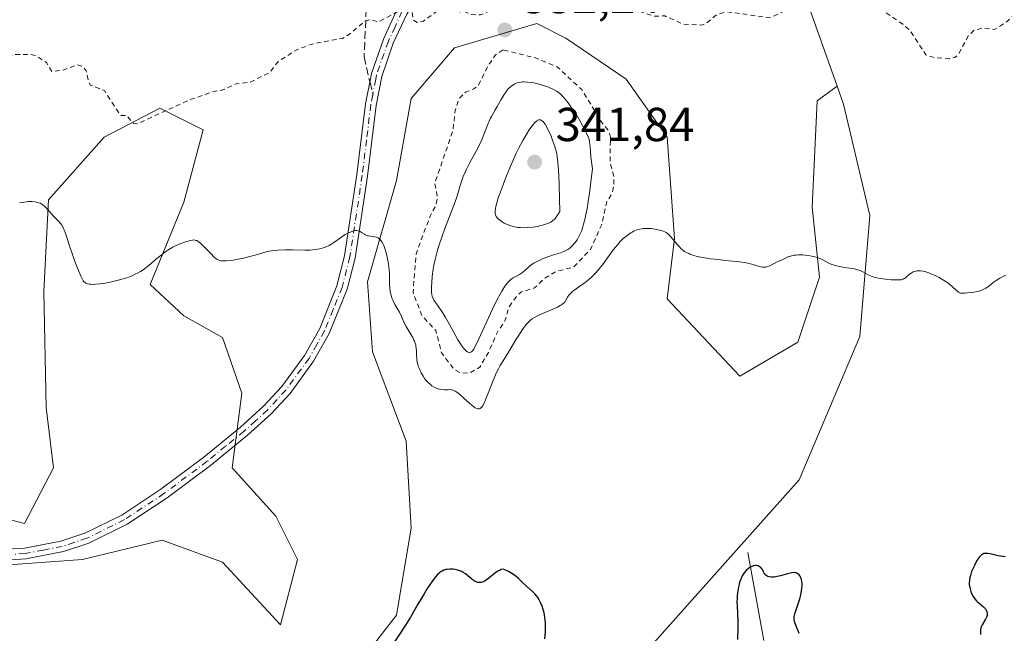
# Model space of a CAD drawing. Units: metres. Extents: x 625458 to 628966, y 4676335 to 4678724.
# Drawn here: x 625823 to 626030, y 4676436 to 4676565 of the extents above; entities that cross this region are included whole.
import ezdxf

# ---------------------------------------------------------------- set-up
doc = ezdxf.new("R2010")
doc.units = ezdxf.units.M
doc.header["$MEASUREMENT"] = 0
for name, pattern in [('DGN Style 2', [1.648017, 0.98881, -0.659207]), ('DGN Style 3', [2.307223, 1.648017, -0.659207]), ('DGN Style 4', [2.638475, 1.318413, -0.659207, 0.001648, -0.659207])]:
    doc.linetypes.add(name, pattern=pattern)
for name, color, linetype, lineweight in [('Camino Cxs', 7, 'Continuous', 0), ('Camino eje', 30, 'DGN Style 4', 13), ('Corriente natural lineal', 142, 'Continuous', 13), ('Curva de nivel auxiliar', 30, 'DGN Style 2', 0), ('Curva de nivel maestra', 30, 'Continuous', 30), ('Curva de nivel normal', 30, 'Continuous', 0), ('Matorral CxS', 135, 'Continuous', 0), ('Pastizal CxS', 92, 'Continuous', 0), ('Punto de cota en terreno', 7, 'Continuous', 0), ('Rótulo de punto de cota en terreno', 7, 'Continuous', 0), ('Senda', 7, 'DGN Style 3', 0), ('Senda no paivmentada conexión', 7, 'DGN Style 3', 0)]:
    doc.layers.add(name, color=color, linetype=linetype, lineweight=lineweight)
doc.styles.add('Style-Arial', font='txt')

# ---------------------------------------------------------------- blocks, each defined once
blk = doc.blocks.new('*U9')
at = {"layer": 'Matorral CxS', "color": 135, "linetype": 'Continuous', "lineweight": 0}
for points in [[(625808.3983, 4676463.0137, 325.469), (625824.1249, 4676458.9553, 326.9173), (625830.2129, 4676470.6235, 326.9077), (625828.6909, 4676483.3063, 327.0616), (625828.1839, 4676507.6571, 327.9338), (625829.1989, 4676526.9351, 330.7366), (625840.8671, 4676540.1249, 332.2367), (625852.5353, 4676546.2125, 332.8253), (625861.6669, 4676541.6467, 332.2157), (625857.6081, 4676526.4277, 331.2989), (625850.5061, 4676509.1789, 330.2142), (625857.6079, 4676502.5839, 329.3105), (625865.7249, 4676498.0179, 329.3478), (625869.7831, 4676486.3499, 328.7498), (625867.7539, 4676470.6231, 328.0276), (625876.8851, 4676460.4769, 327.7646), (625881.4513, 4676451.3451, 327.3414), (625877.8997, 4676437.6479, 326.545), (625865.7243, 4676450.8383, 327.0391), (625853.0415, 4676455.4039, 327.36), (625836.3003, 4676451.3455, 327.2702), (625814.9929, 4676449.8237, 326.921)], [(625890.0749, 4676423.9505, 325.7891), (625902.2507, 4676439.6771, 326.4155), (625905.2947, 4676457.9401, 327.4353), (625904.2801, 4676476.2033, 328.2569), (625897.1781, 4676494.9739, 329.0851), (625896.1637, 4676509.6857, 329.7133), (625902.2517, 4676530.9929, 330.7755), (625905.2957, 4676548.2415, 331.6724), (625914.4275, 4676558.8949, 332.3337), (625931.6761, 4676563.9679, 332.3626), (625937.7637, 4676560.9241, 332.2136), (625950.4465, 4676552.2999, 331.7701), (625959.0705, 4676540.1241, 331.1523), (625960.5923, 4676518.8171, 330.1275), (625959.0701, 4676506.1343, 329.6355), (625974.2897, 4676489.9003, 329.0333), (625986.4649, 4676497.0025, 329.4024), (625991.0309, 4676510.6999, 329.9917), (625989.5091, 4676525.4117, 330.6932), (625990.5241, 4676547.7335, 331.5638), (625994.7149, 4676550.8465, 331.6254), (625996.0569, 4676547.0609, 331.4526), (626001.5815, 4676523.6625, 330.4597), (625999.5263, 4676498.2155, 329.5533), (625986.7649, 4676468.1189, 328.0201), (625955.6805, 4676433.2309, 326.5391)]]:
    blk.add_polyline3d(points, dxfattribs=at)
blk = doc.blocks.new('5PATER')
at = {"layer": 'Punto de cota en terreno', "linetype": 'Continuous', "lineweight": 0}
h = blk.add_hatch(color=51, dxfattribs=at)
edge = h.paths.add_edge_path()
edge.add_ellipse((0, 0), major_axis=(-0.11, -0.111), ratio=0.999422, start_angle=0, end_angle=360)

msp = doc.modelspace()

# ---------------------------------------------------------------- linework, layer by layer
at = {"layer": 'Camino Cxs', "color": 7, "linetype": 'Continuous', "lineweight": 0}
for points in [[(625947.8701, 4676609.9701, 334.3694), (625942.4101, 4676604.1001, 334.2402), (625914.9201, 4676580.4601, 333.3551), (625910.4901, 4676575.3901, 333.108), (625907.8501, 4676571.7701, 332.8814), (625904.3901, 4676565.9801, 332.6015), (625901.5701, 4676559.8301, 332.2385), (625899.1401, 4676552.8901, 331.856), (625897.9601, 4676546.7801, 331.5056), (625896.1601, 4676531.9401, 330.7064), (625893.5501, 4676514.7101, 329.8714), (625891.8801, 4676508.2001, 329.5985), (625888.1301, 4676498.8901, 329.1838), (625884.8201, 4676493.0101, 328.9659), (625879.8801, 4676486.2701, 328.6666), (625875.9201, 4676481.9601, 328.4668), (625870.9601, 4676477.4701, 328.276), (625863.1801, 4676471.1201, 327.9896), (625854.0701, 4676464.3001, 327.6885), (625845.6701, 4676458.7601, 327.4785), (625837.6801, 4676454.8001, 327.3604), (625832.3601, 4676453.0301, 327.2524), (625824.4101, 4676451.5101, 327.1583), (625819.1301, 4676451.1901, 327.0798)], [(625819.1101, 4676453.4401, 327.0409), (625824.1301, 4676453.7401, 327.1432), (625831.7901, 4676455.2101, 327.3364), (625836.8201, 4676456.8901, 327.4556), (625844.5501, 4676460.7201, 327.5848), (625852.7701, 4676466.1401, 327.7755), (625861.7901, 4676472.8901, 328.0639), (625869.4901, 4676479.1801, 328.356), (625874.3401, 4676483.5601, 328.5433), (625878.1401, 4676487.7001, 328.7294), (625882.9301, 4676494.2301, 329.0253), (625886.1101, 4676499.9001, 329.2527), (625889.7201, 4676508.8501, 329.6902), (625891.3401, 4676515.1601, 329.9217), (625893.9301, 4676532.2501, 330.7428), (625895.7301, 4676547.1301, 331.5633), (625896.6201, 4676551.7001, 331.8055), (625896.9601, 4676553.4801, 331.9022), (625899.4801, 4676560.6701, 332.3183), (625902.3901, 4676567.0301, 332.6802), (625905.9801, 4676573.0101, 333.0059), (625908.2501, 4676576.1301, 333.1582)], [(625819.1101, 4676453.4401, 327.0409), (625824.1301, 4676453.7401, 327.1432), (625831.7901, 4676455.2101, 327.3364), (625836.8201, 4676456.8901, 327.4556), (625844.5501, 4676460.7201, 327.5848), (625852.7701, 4676466.1401, 327.7755), (625861.7901, 4676472.8901, 328.0639), (625869.4901, 4676479.1801, 328.356), (625874.3401, 4676483.5601, 328.5433), (625878.1401, 4676487.7001, 328.7294), (625882.9301, 4676494.2301, 329.0253), (625886.1101, 4676499.9001, 329.2527), (625889.7201, 4676508.8501, 329.6902), (625891.3401, 4676515.1601, 329.9217), (625893.9301, 4676532.2501, 330.7428), (625895.7301, 4676547.1301, 331.5633), (625896.6201, 4676551.7001, 331.8055), (625896.9601, 4676553.4801, 331.9022), (625899.4801, 4676560.6701, 332.3183), (625902.3901, 4676567.0301, 332.6802)], [(625904.3901, 4676565.9801, 332.6015), (625901.5701, 4676559.8301, 332.2385), (625899.1401, 4676552.8901, 331.856), (625897.9601, 4676546.7801, 331.5056), (625896.1601, 4676531.9401, 330.7064), (625893.5501, 4676514.7101, 329.8714), (625891.8801, 4676508.2001, 329.5985), (625888.1301, 4676498.8901, 329.1838), (625884.8201, 4676493.0101, 328.9659), (625879.8801, 4676486.2701, 328.6666), (625875.9201, 4676481.9601, 328.4668), (625870.9601, 4676477.4701, 328.276), (625863.1801, 4676471.1201, 327.9896), (625854.0701, 4676464.3001, 327.6885), (625845.6701, 4676458.7601, 327.4785), (625837.6801, 4676454.8001, 327.3604), (625832.3601, 4676453.0301, 327.2524), (625824.4101, 4676451.5101, 327.1583), (625819.1301, 4676451.1901, 327.0798)]]:
    msp.add_polyline3d(points, dxfattribs=at)
at = {"layer": 'Camino eje', "color": 30, "linetype": 'DGN Style 4', "lineweight": 13}
for points in [[(625909.3523, 4676575.7357, 333.1282), (625908.0501, 4676573.9501, 333.0177), (625906.9151, 4676572.3901, 332.9264), (625905.1851, 4676569.4951, 332.8088), (625903.3901, 4676566.5051, 332.6377), (625901.9351, 4676563.3251, 332.4374), (625900.5251, 4676560.2501, 332.2773), (625898.0501, 4676553.1851, 331.867), (625897.8801, 4676552.2951, 331.8118), (625897.2389, 4676548.9773, 331.6303)], [(625897.2389, 4676548.9773, 331.6303), (625896.8451, 4676546.9551, 331.5241), (625895.9451, 4676539.5151, 331.1033), (625895.0451, 4676532.0951, 330.7243), (625892.4451, 4676514.9351, 329.8788), (625890.8001, 4676508.5251, 329.6441), (625888.9251, 4676503.8701, 329.4374), (625887.1201, 4676499.3951, 329.2063), (625885.5301, 4676496.5601, 329.1067), (625883.8751, 4676493.6201, 328.9923), (625879.0101, 4676486.9851, 328.6929), (625875.1301, 4676482.7601, 328.4975), (625872.6501, 4676480.5151, 328.4136), (625870.2251, 4676478.3251, 328.3148), (625866.3351, 4676475.1501, 328.1768), (625862.4851, 4676472.0051, 328.0133), (625853.4201, 4676465.2201, 327.7284), (625845.1101, 4676459.7401, 327.5288), (625837.2501, 4676455.8451, 327.4089), (625834.5901, 4676454.9601, 327.3507), (625832.0751, 4676454.1201, 327.296), (625828.1001, 4676453.3601, 327.2306), (625824.2701, 4676452.6251, 327.1514), (625821.6301, 4676452.4651, 327.108)]]:
    msp.add_polyline3d(points, dxfattribs=at)
at = {"layer": 'Corriente natural lineal', "color": 142, "linetype": 'Continuous', "lineweight": 13}
msp.add_polyline3d([(625975.9901, 4676452.8701, 326.7319), (625979.3501, 4676434.3701, 324.0952)], dxfattribs=at)
at = {"layer": 'Curva de nivel auxiliar', "color": 30, "linetype": 'DGN Style 2', "lineweight": 0, "elevation": 332.5, "flags": 128}
for points in [[(625712.45, 4676600.4501), (625713.15, 4676599.5301), (625715.42, 4676598.4301), (625716.79, 4676596.7601), (625718.77, 4676595.7701), (625721.03, 4676593.0301), (625722.23, 4676588.1201), (625724.17, 4676585.1001), (625726.1, 4676580.0401), (625728.44, 4676576.8001), (625731.17, 4676574.1101), (625732.45, 4676571.8101), (625735.19, 4676568.1101), (625737.95, 4676562.4901), (625740.54, 4676560.5301), (625741.2, 4676560.3301), (625746.59, 4676560.3701), (625748.47, 4676561.1501), (625751.43, 4676561.5901), (625755.52, 4676560.4501), (625758.51, 4676561.2501), (625760.49, 4676562.2701), (625763.01, 4676563.0101), (625764.42, 4676562.4501), (625765.46, 4676562.5001), (625767.49, 4676563.4801), (625771.5, 4676564.0501), (625777.23, 4676563.5101), (625779.01, 4676561.5001), (625780.46, 4676561.0101), (625781.49, 4676558.5001), (625782, 4676558.0601), (625785.46, 4676557.4801), (625787.36, 4676556.6301), (625791.56, 4676556.2201), (625795.6, 4676559.3501), (625798.86, 4676558.8101), (625800.58, 4676556.6301), (625800.43, 4676554.4301), (625802.29, 4676552.3001), (625804.62, 4676550.4001), (625808.04, 4676550.1101), (625811.39, 4676550.5401), (625812.38, 4676551.0701), (625817.1, 4676556.1501), (625820.47, 4676556.7901), (625821.75, 4676557.5101), (625825.48, 4676557.4901), (625826.56, 4676557.2601), (625828.79, 4676555.7701), (625829.86, 4676553.9201), (625832.08, 4676554.1601), (625835.22, 4676555.3401), (625836.46, 4676554.9401), (625837.11, 4676554.0701), (625837.6, 4676551.7101), (625838.02, 4676551.0501), (625840.9, 4676549.8901), (625844.06, 4676545.0401), (625844.41, 4676544.6901), (625845.66, 4676544.6401), (625846.99, 4676543.0601), (625847.92, 4676542.9301), (625858.42, 4676547.8101), (625863.47, 4676549.5801), (625866.07, 4676550.1301), (625868.58, 4676551.2901), (625871.44, 4676551.6401), (625875.65, 4676553.7301), (625877.45, 4676556.1001), (625881.47, 4676558.5601), (625884.85, 4676559.7701), (625890.88, 4676560.8601), (625892.56, 4676561.8801), (625895.71, 4676564.5801), (625896.91, 4676564.8101), (625898.49, 4676564.3501), (625904.47, 4676567.5301), (625905.46, 4676566.9201), (625905.71, 4676564.8001), (625906.59, 4676564.2201), (625907.89, 4676564.5101), (625910.69, 4676566.5601), (625911.96, 4676566.9401), (625913.99, 4676566.9101), (625915.36, 4676566.4201), (625916.49, 4676566.4901), (625917.87, 4676565.8901), (625919.85, 4676565.7901), (625921.19, 4676566.3901), (625923.52, 4676568.6201), (625925.46, 4676569.5201), (625927.54, 4676568.1501), (625928.47, 4676567.8801), (625932.39, 4676569.6101), (625938.77, 4676569.6501), (625941.48, 4676570.0101), (625948.52, 4676568.1601), (625956.32, 4676565.5401), (625958.6, 4676565.5901), (625962.45, 4676563.8601), (625966.36, 4676563.6601), (625967.4, 4676564.1401), (625969.5, 4676565.8601), (625971.48, 4676566.4901), (625980.58, 4676565.2001), (625983.48, 4676566.4901), (625983.39, 4676569.5401), (625983.76, 4676570.5101), (625985.96, 4676573.4701), (625987.6, 4676574.4201), (625988.5, 4676574.5101), (625990.25, 4676573.2301), (625991.11, 4676570.5401), (625992.48, 4676568.4901), (625993.54, 4676567.9801), (625994.44, 4676568.2001), (625994.83, 4676569.9101), (625994.02, 4676573.5401), (625994.11, 4676574.5301), (625997.46, 4676576.9801), (625998.51, 4676577.0901), (625999.57, 4676576.4001), (626001.71, 4676576.7201), (626002.47, 4676575.4801), (626004.46, 4676574.7701), (626006.38, 4676575.7201), (626007.18, 4676575.5101), (626007.19, 4676574.5801), (626006.52, 4676574.0801), (626004.52, 4676573.7801), (626002.42, 4676571.4901), (626002.13, 4676570.0801), (626002.47, 4676567.9401), (626008.46, 4676563.9101), (626010.07, 4676562.5101), (626013.36, 4676557.3901), (626015.42, 4676556.7901), (626018.34, 4676556.6001), (626019.45, 4676556.8501), (626020.11, 4676557.4001), (626022.35, 4676561.4801), (626023.49, 4676562.6101), (626025.48, 4676563.0701), (626027.78, 4676562.7101), (626030.47, 4676564.4201), (626032.5, 4676566.5701), (626033.45, 4676567.0601), (626035.51, 4676567.1001), (626039.32, 4676565.3901), (626039.97, 4676565.5201), (626041.21, 4676566.3701), (626043.43, 4676568.7201), (626045.92, 4676568.9001), (626047.27, 4676569.3901), (626050.24, 4676571.3301), (626052.45, 4676572.3701), (626053.47, 4676573.5801), (626055.48, 4676573.9201), (626056.42, 4676574.5601), (626064.45, 4676572.8901), (626069.58, 4676573.5601), (626071.64, 4676572.6101), (626073.25, 4676571.3301), (626077.6, 4676570.3801), (626082.07, 4676567.4901), (626083.6, 4676567.1901), (626088.92, 4676567.8801), (626093.98, 4676567.0101), (626098.25, 4676568.4201), (626098.92, 4676569.3901), (626098.77, 4676572.4001), (626099.89, 4676575.5001), (626100.48, 4676576.5301), (626102.88, 4676577.5201), (626102.78, 4676578.8501), (626102.21, 4676579.3301), (626101.43, 4676579.4401), (626100.32, 4676580.3401), (626099.98, 4676581.0201), (626099.91, 4676581.5201), (626101.24, 4676582.4201), (626105.01, 4676583.0101), (626107.61, 4676582.3301), (626109.03, 4676582.4801), (626111.44, 4676583.5601), (626113.43, 4676583.7901), (626116.08, 4676585.4501), (626121.57, 4676587.2601), (626125.11, 4676587.4601), (626128.5, 4676588.8601), (626130.77, 4676590.5501), (626132.42, 4676590.9301), (626133.19, 4676590.1201), (626134.09, 4676587.5201), (626135.09, 4676586.0701), (626135.41, 4676584.3901), (626136.44, 4676584.1501), (626137.32, 4676586.4901), (626138.49, 4676587.4901), (626138.73, 4676588.3501), (626137.89, 4676590.9701), (626136.62, 4676592.6901), (626136.35, 4676593.5201), (626139.41, 4676597.1501), (626140.84, 4676597.7701), (626142.37, 4676597.6901), (626144.64, 4676596.6701), (626145.47, 4676594.4801), (626145.98, 4676594.0901), (626146.53, 4676594.0401), (626147.7, 4676594.5801), (626149.62, 4676597.4901), (626150.12, 4676599.5001), (626152.1, 4676602.0801), (626153.13, 4676605.1001), (626153.24, 4676606.5701), (626154.66, 4676609.4101), (626154.97, 4676612.5001), (626155.93, 4676615.4501), (626154.54, 4676620.5501), (626153.44, 4676621.4701), (626152.77, 4676621.6401), (626150.48, 4676621.5301), (626146.4, 4676617.3001), (626144.01, 4676616.0501), (626140.41, 4676615.8001), (626139.2, 4676616.2501), (626138.42, 4676616.9201), (626136.9, 4676616.9601), (626136.44, 4676617.4301), (626136.64, 4676618.7501), (626137.53, 4676620.7201), (626140.42, 4676622.2901), (626142.49, 4676624.1501), (626143.81, 4676624.5901), (626144.65, 4676625.4201), (626142.46, 4676626.0101), (626139.39, 4676625.4001), (626137.5, 4676627.0701), (626137.18, 4676628.5501), (626139.38, 4676632.2501), (626140.75, 4676633.5001), (626141.97, 4676635.4901), (626145.47, 4676637.1401), (626146.43, 4676638.0601), (626148.09, 4676641.5101), (626148.26, 4676643.6201), (626148.95, 4676645.9901), (626148.39, 4676646.6901), (626145.24, 4676647.5401), (626143.83, 4676648.8901), (626143.28, 4676651.1601), (626141.4, 4676654.3201), (626141.92, 4676659.5701), (626141.06, 4676663.0401), (626140.11, 4676664.5301), (626138.77, 4676665.8101), (626137.51, 4676668.0601), (626133.47, 4676670.4801), (626130.79, 4676675.8101), (626129.64, 4676676.6201), (626128.04, 4676677.0901), (626124.65, 4676677.4201), (626122.16, 4676677.2601), (626120.36, 4676678.6001), (626118.37, 4676679.3901), (626117.74, 4676680.4101), (626117.36, 4676682.2901), (626116.8, 4676683.4301), (626115.42, 4676684.8601), (626114.49, 4676685.1001), (626111.77, 4676684.6601), (626109.45, 4676684.9801), (626107.36, 4676684.6901), (626105.96, 4676684.9701), (626105.4, 4676685.3901), (626104.41, 4676688.4101), (626102.59, 4676690.3401), (626098.14, 4676691.2501), (626093.63, 4676690.3301), (626090.65, 4676691.5701), (626081.56, 4676692.2001), (626078.49, 4676692.0401), (626074.54, 4676691.1001), (626073.44, 4676691.4501), (626071.64, 4676693.6501), (626069.93, 4676694.8701), (626066.16, 4676696.3001), (626064.92, 4676695.9201), (626060.59, 4676691.6901), (626058.94, 4676690.9201), (626058.11, 4676691.1701), (626055.82, 4676692.7501), (626054.52, 4676693.1001), (626051.44, 4676692.5101), (626043.87, 4676691.8201), (626036.38, 4676694.8201), (626035.48, 4676694.6401), (626033.52, 4676693.4301), (626029.39, 4676692.8001)], [(625924.64, 4676558.4401), (625923.03, 4676557.3801), (625921.45, 4676555.1001), (625919.43, 4676551.0301), (625918.48, 4676550.2401), (625916.74, 4676549.5601), (625915.4, 4676548.2501), (625914.56, 4676545.7201), (625914.08, 4676541.5201), (625911, 4676532.4901), (625910.26, 4676530.6301), (625910.83, 4676527.4101), (625910.51, 4676525.7901), (625909.29, 4676523.5201), (625906.33, 4676515.5601), (625905.72, 4676507.4001), (625907.58, 4676502.6101), (625910.49, 4676499.5001), (625911.7, 4676494.7701), (625914.31, 4676491.3301), (625915.69, 4676490.6101), (625917.48, 4676490.4901), (625919.7, 4676491.7501), (625921.52, 4676494.8501), (625923.42, 4676499.1601), (625924.99, 4676501.4901), (625925.89, 4676504.4801), (625927.59, 4676506.8601), (625928.47, 4676507.5901), (625931.18, 4676508.4301), (625933.22, 4676510.3501), (625935.45, 4676511.7701), (625939.48, 4676512.8601), (625942.97, 4676516.5301), (625945.26, 4676521.5901), (625946.38, 4676526.5101), (625947.59, 4676528.4901), (625947.86, 4676529.9201), (625947.84, 4676531.9101), (625947.12, 4676534.5501), (625947.13, 4676540.0901), (625946.81, 4676541.4301), (625945.28, 4676543.2701), (625941.13, 4676550.1101), (625935.94, 4676554.9001), (625931.4, 4676556.7701), (625924.64, 4676558.4401)]]:
    msp.add_lwpolyline(points, dxfattribs=at)
at = {"layer": 'Curva de nivel maestra', "color": 30, "linetype": 'Continuous', "lineweight": 30, "elevation": 325, "flags": 128}
for points in [[(626030.03, 4676451.9401), (626028.56, 4676452.1301), (626027.96, 4676452.2501), (626026.85, 4676452.5401), (626026.36, 4676452.6301), (626026.13, 4676452.6601), (626025.75, 4676452.6401), (626025.57, 4676452.6101), (626025.3, 4676452.5101), (626025.05, 4676452.3501), (626024.92, 4676452.2401), (626024.67, 4676451.9901), (626024.54, 4676451.8301), (626024.34, 4676451.5601), (626024.14, 4676451.2401), (626023.73, 4676450.4901), (626023.55, 4676450.1301), (626023.21, 4676449.3801), (626022.98, 4676448.8201), (626022.71, 4676448.0201), (626022.62, 4676447.6701), (626022.5, 4676447.0301), (626022.47, 4676446.4701), (626022.48, 4676446.1401), (626022.57, 4676445.5201), (626022.72, 4676444.9201), (626022.81, 4676444.6401), (626022.98, 4676444.2201), (626023.28, 4676443.6301), (626023.65, 4676443.1001), (626023.94, 4676442.7701), (626024.13, 4676442.5601), (626024.55, 4676442.1801), (626025.5, 4676441.4101), (626025.77, 4676441.1401), (626025.88, 4676441.0001), (626026.05, 4676440.7301), (626026.12, 4676440.5901), (626026.2, 4676440.3601), (626026.25, 4676440.0001), (626026.22, 4676439.6201), (626026.17, 4676439.4201), (626026.1, 4676439.2201), (626025.9, 4676438.8101), (626025.18, 4676437.6401), (626024.96, 4676437.2101), (626024.89, 4676437.0101), (626024.83, 4676436.6801), (626024.81, 4676436.5101), (626024.82, 4676436.1101), (626024.86, 4676435.6301)], [(625933.36, 4676434.6801), (625933.51, 4676436.1801), (625933.54, 4676436.8901), (625933.54, 4676437.5601), (625933.52, 4676437.9801), (625933.46, 4676438.7701), (625933.41, 4676439.1401), (625933.29, 4676439.8301), (625933.14, 4676440.4601), (625933.03, 4676440.8501), (625932.79, 4676441.5601), (625932.55, 4676442.1801), (625932.42, 4676442.4701), (625932.21, 4676442.8701), (625931.88, 4676443.4201), (625931.69, 4676443.6801), (625931.26, 4676444.1801), (625930.76, 4676444.6801), (625929.6, 4676445.7101), (625928.67, 4676446.5601), (625927.83, 4676447.3701), (625927.34, 4676447.8001), (625926.78, 4676448.2201), (625926.46, 4676448.4301), (625925.73, 4676448.8501), (625925.31, 4676449.0601), (625924.61, 4676449.3601), (625924.23, 4676449.2601), (625923.99, 4676449.1601), (625923.51, 4676448.9101), (625923.28, 4676448.7601), (625922.83, 4676448.4301), (625921.63, 4676447.4201), (625921.37, 4676447.2201), (625920.88, 4676446.9101), (625920.46, 4676446.7001), (625920.2, 4676446.6101), (625920.03, 4676446.5701), (625919.73, 4676446.5301), (625919.41, 4676446.5401), (625919.26, 4676446.5601), (625918.96, 4676446.6601), (625918.75, 4676446.7601), (625918.32, 4676447.0301), (625917.97, 4676447.3001), (625917.22, 4676447.9201), (625916.69, 4676448.3501), (625916.24, 4676448.6701), (625915.95, 4676448.8301), (625915.76, 4676448.9201), (625915.34, 4676449.0801), (625914.83, 4676449.2101), (625914.56, 4676449.2601), (625914.13, 4676449.3201), (625913.46, 4676449.3501), (625912.88, 4676449.3001), (625912.6, 4676449.2401), (625912.18, 4676449.1101), (625911.79, 4676448.9401), (625911.59, 4676448.8301), (625911.26, 4676448.6001), (625911.09, 4676448.4601), (625910.83, 4676448.2201), (625910.41, 4676447.7401), (625910.18, 4676447.4401), (625909.65, 4676446.7101), (625908.69, 4676445.2601), (625908.01, 4676444.1501), (625906.72, 4676441.9901), (625905.2, 4676439.2501), (625904.16, 4676437.5501), (625899.47, 4676430.4101)], [(625986.78, 4676435.8501), (625986.56, 4676436.4101), (625986.17, 4676437.3301), (625985.85, 4676438.1301), (625985.78, 4676438.3501), (625985.7, 4676438.7701), (625985.69, 4676439.1601), (625985.72, 4676439.4201), (625985.85, 4676439.9801), (625986.73, 4676442.4801), (625986.92, 4676443.1201), (625987.14, 4676443.9701), (625987.22, 4676444.3901), (625987.36, 4676445.2601), (625987.41, 4676446.0101), (625987.4, 4676446.4501), (625987.36, 4676446.7201), (625987.25, 4676447.2001), (625987.2, 4676447.3701), (625987.06, 4676447.6801), (625986.95, 4676447.8701), (625986.7, 4676448.2001), (625986.49, 4676448.3801), (625986.28, 4676448.5101), (625986.17, 4676448.5501), (625985.98, 4676448.6001), (625985.64, 4676448.6201), (625985.2, 4676448.5601), (625984.94, 4676448.5101), (625984.32, 4676448.3501), (625982.88, 4676447.9401), (625982.15, 4676447.7701), (625981.82, 4676447.7101), (625981.5, 4676447.6701), (625980.93, 4676447.6501), (625980.45, 4676447.7101), (625980.18, 4676447.7901), (625980.02, 4676447.8601), (625979.76, 4676448.0501), (625979.54, 4676448.3101), (625979.43, 4676448.5001), (625979.23, 4676448.9301), (625979.06, 4676449.2501), (625978.96, 4676449.4001), (625978.73, 4676449.6601), (625978.6, 4676449.7701), (625978.39, 4676449.9101), (625978.15, 4676450.0301), (625978.02, 4676450.0701), (625977.76, 4676450.1201), (625977.63, 4676450.1301), (625977.43, 4676450.1201), (625977.22, 4676450.0701), (625977.08, 4676450.0301), (625976.81, 4676449.9101), (625976.4, 4676449.6601), (625976.14, 4676449.4701), (625975.65, 4676449.0301), (625975.24, 4676448.5801), (625975.05, 4676448.3301), (625974.8, 4676447.9101), (625974.56, 4676447.4001), (625974.44, 4676447.1101), (625974.25, 4676446.5201), (625974.15, 4676446.1901), (625974.02, 4676445.6601), (625973.86, 4676444.7901), (625973.75, 4676443.8401), (625973.72, 4676443.3401), (625973.71, 4676442.3201), (625973.72, 4676441.6001), (625973.8, 4676440.1101), (625973.87, 4676438.3201), (625973.88, 4676437.0601), (625973.84, 4676434.5901)]]:
    msp.add_lwpolyline(points, dxfattribs=at)
at = {"layer": 'Curva de nivel normal', "color": 30, "linetype": 'Continuous', "lineweight": 0, "flags": 128}
for points, elevation in [([(625929.07, 4676551.7201), (625928.73, 4676551.7201), (625928.42, 4676551.6901), (625927.85, 4676551.6001), (625927.35, 4676551.4401), (625927.05, 4676551.3101), (625926.86, 4676551.2101), (625926.51, 4676550.9801), (625926.01, 4676550.5701), (625925.76, 4676550.3301), (625925.4, 4676549.9101), (625925.03, 4676549.3901), (625924.84, 4676549.1001), (625924.22, 4676548.0601), (625923.38, 4676546.5501), (625922.98, 4676545.8401), (625922.61, 4676545.2201), (625922.16, 4676544.4601), (625921.96, 4676544.0801), (625921.66, 4676543.4901), (625921.52, 4676543.1601), (625921.1, 4676542.0601), (625920.46, 4676540.3001), (625920.05, 4676539.3301), (625919.81, 4676538.8201), (625919.29, 4676537.7901), (625917.59, 4676534.6501), (625916.93, 4676533.3601), (625916.64, 4676532.7401), (625916.25, 4676531.8601), (625915.93, 4676531.0301), (625915.8, 4676530.6401), (625915.45, 4676529.4801), (625915.11, 4676528.2701), (625914.88, 4676527.5301), (625914.41, 4676526.1601), (625913.39, 4676523.4601), (625912.34, 4676520.6901), (625911.83, 4676519.2901), (625911.14, 4676517.2801), (625910.86, 4676516.3601), (625910.41, 4676514.6801), (625910.1, 4676513.2201), (625909.95, 4676512.3601), (625909.75, 4676510.8601), (625909.63, 4676509.5001), (625909.6, 4676508.7601), (625909.59, 4676508.3301), (625909.61, 4676507.6001), (625909.67, 4676507.0001), (625909.73, 4676506.7201), (625909.87, 4676506.3201), (625910.09, 4676505.8801), (625910.24, 4676505.6401), (625910.83, 4676504.7801), (625911.88, 4676503.2901), (625912.46, 4676502.3701), (625912.76, 4676501.8601), (625913.35, 4676500.7801), (625914.52, 4676498.5701), (625915.09, 4676497.5601), (625915.64, 4676496.6901), (625915.88, 4676496.3401), (625916.33, 4676495.7601), (625916.65, 4676495.4101), (625916.95, 4676495.1401), (625917.09, 4676495.0401), (625917.29, 4676494.9301), (625917.54, 4676494.8501), (625917.65, 4676494.8601), (625917.82, 4676494.9101), (625917.98, 4676495.0101), (625918.05, 4676495.0901), (625918.17, 4676495.2201), (625918.44, 4676495.6001), (625918.63, 4676495.9301), (625919.08, 4676496.8101), (625922.36, 4676503.9501), (625923.39, 4676506.0201), (625924, 4676507.1501), (625924.37, 4676507.7801), (625925.01, 4676508.8001), (625925.22, 4676509.1101), (625925.59, 4676509.5901), (625925.93, 4676509.9501), (625926.15, 4676510.1401), (625926.61, 4676510.4501), (625927.18, 4676510.7601), (625928.03, 4676511.2401), (625928.47, 4676511.5501), (625929.15, 4676512.1101), (625930.16, 4676512.9801), (625930.74, 4676513.4101), (625931.06, 4676513.6201), (625931.75, 4676514.0101), (625932.49, 4676514.3701), (625933, 4676514.5901), (625934.04, 4676514.9901), (625935.2, 4676515.3601), (625936.66, 4676515.8201), (625937.34, 4676516.0801), (625937.91, 4676516.3401), (625938.18, 4676516.5001), (625938.59, 4676516.7801), (625938.99, 4676517.1201), (625939.19, 4676517.3301), (625939.6, 4676517.8101), (625939.81, 4676518.0801), (625940.13, 4676518.5601), (625940.53, 4676519.2301), (625940.73, 4676519.6301), (625941.04, 4676520.3601), (625941.35, 4676521.2801), (625941.51, 4676521.8201), (625941.83, 4676523.1001), (625941.99, 4676523.8401), (625942.24, 4676525.1101), (625942.56, 4676527.1001), (625942.73, 4676528.2501), (625942.98, 4676530.1501), (625943.35, 4676533.4901), (625943.22, 4676534.4201), (625943.03, 4676535.9401), (625942.94, 4676537.0901), (625942.87, 4676538.1801), (625942.84, 4676538.5901), (625942.78, 4676539.1301), (625942.74, 4676539.3701), (625942.6, 4676539.8501), (625942.48, 4676540.1901), (625942.13, 4676540.9701), (625941.31, 4676542.5601), (625940.79, 4676543.4901), (625939.92, 4676544.9201), (625938.99, 4676546.3001), (625938.38, 4676547.1501), (625937.98, 4676547.6601), (625937.26, 4676548.5301), (625936.79, 4676549.0301), (625936.58, 4676549.2401), (625936.15, 4676549.5901), (625935.86, 4676549.7901), (625935.22, 4676550.1401), (625934.45, 4676550.5001), (625934.01, 4676550.6701), (625933.3, 4676550.9301), (625932.16, 4676551.2701), (625931.09, 4676551.5101), (625930.56, 4676551.6001), (625929.79, 4676551.6901), (625929.07, 4676551.7201)], 335), ([(625932.33, 4676543.7501), (625932.12, 4676543.7401), (625931.87, 4676543.6501), (625931.74, 4676543.5701), (625931.44, 4676543.3401), (625931.27, 4676543.1701), (625930.98, 4676542.8701), (625930.41, 4676542.1201), (625930.09, 4676541.6501), (625929.57, 4676540.8401), (625928.74, 4676539.4001), (625927.85, 4676537.7001), (625927.39, 4676536.7601), (625926.93, 4676535.7701), (625926.03, 4676533.7001), (625925.18, 4676531.6201), (625924.67, 4676530.3101), (625923.84, 4676528.0501), (625923.6, 4676527.3801), (625923.27, 4676526.3101), (625923.06, 4676525.5401), (625922.99, 4676525.1501), (625922.93, 4676524.5501), (625922.93, 4676524.2001), (625922.95, 4676524.0401), (625923, 4676523.8001), (625923.1, 4676523.5601), (625923.17, 4676523.4401), (625923.34, 4676523.1901), (625923.66, 4676522.8701), (625924.13, 4676522.5201), (625924.41, 4676522.3301), (625924.87, 4676522.0701), (625925.66, 4676521.7001), (625926.22, 4676521.4901), (625926.52, 4676521.4001), (625926.96, 4676521.2801), (625927.41, 4676521.2001), (625927.71, 4676521.1601), (625928.3, 4676521.1001), (625929.19, 4676521.0901), (625929.77, 4676521.1201), (625930.85, 4676521.2201), (625931.82, 4676521.3701), (625932.26, 4676521.4601), (625932.9, 4676521.6101), (625933.51, 4676521.8001), (625933.81, 4676521.9101), (625934.34, 4676522.1401), (625934.61, 4676522.2801), (625935, 4676522.5501), (625935.4, 4676522.9101), (625935.6, 4676523.1201), (625936, 4676523.6401), (625936.2, 4676523.9501), (625936.5, 4676524.4901), (625936.36, 4676530.0501), (625936.29, 4676532.0401), (625936.24, 4676533.1301), (625936.12, 4676534.8301), (625935.98, 4676536.0301), (625935.87, 4676536.6401), (625935.8, 4676536.9901), (625935.62, 4676537.6301), (625935.46, 4676538.1601), (625935.08, 4676539.2401), (625934.68, 4676540.2901), (625934.4, 4676540.9301), (625933.9, 4676542.0301), (625933.73, 4676542.3501), (625933.43, 4676542.8601), (625933.18, 4676543.2201), (625933.01, 4676543.3901), (625932.91, 4676543.4801), (625932.69, 4676543.6201), (625932.46, 4676543.7201), (625932.33, 4676543.7501)], 340), ([(626030.17, 4676511.1501), (626028.93, 4676510.4901), (626028.14, 4676510.0101), (626027.5, 4676509.5501), (626026.49, 4676508.7601), (626025.99, 4676508.4101), (626025.71, 4676508.2401), (626025.14, 4676507.9701), (626024.8, 4676507.8501), (626024.2, 4676507.6901), (626023.47, 4676507.5501), (626023.05, 4676507.4901), (626022.09, 4676507.3901), (626021.54, 4676507.3601), (626020.61, 4676507.3301), (626020.49, 4676507.3901), (626020.21, 4676507.5701), (626019.06, 4676508.5901), (626018.23, 4676509.2701), (626017.74, 4676509.6301), (626016.73, 4676510.2701), (626016.17, 4676510.5901), (626015.31, 4676511.0301), (626014.44, 4676511.4201), (626014.01, 4676511.5901), (626013.18, 4676511.8601), (626012.78, 4676511.9501), (626012.23, 4676512.0401), (626011.74, 4676512.0501), (626011.44, 4676512.0201), (626011.25, 4676511.9901), (626010.91, 4676511.8901), (626010.67, 4676511.8001), (626010.26, 4676511.5601), (626009.9, 4676511.3001), (626009.32, 4676510.7801), (626009, 4676510.5101), (626008.84, 4676510.4001), (626008.59, 4676510.2801), (626008.31, 4676510.1901), (626008.15, 4676510.1601), (626007.89, 4676510.1201), (626007.24, 4676510.1001), (626006.07, 4676510.1401), (626005.4, 4676510.1901), (626004.37, 4676510.3101), (626003.36, 4676510.4901), (626002.9, 4676510.5901), (626002.48, 4676510.7101), (626001.73, 4676510.9801), (626001.11, 4676511.2701), (626000.14, 4676511.8101), (625999.6, 4676512.0901), (625999.32, 4676512.2001), (625998.86, 4676512.3401), (625998.29, 4676512.4601), (625997.95, 4676512.5201), (625997.43, 4676512.5901), (625996.24, 4676512.7601), (625995.29, 4676512.9201), (625994.36, 4676513.1301), (625993.93, 4676513.2601), (625993.66, 4676513.3601), (625993.15, 4676513.5901), (625991.73, 4676514.3401), (625990.96, 4676514.6901), (625990.53, 4676514.8501), (625990.07, 4676514.9901), (625989.74, 4676515.0701), (625989.05, 4676515.2001), (625988, 4676515.3301), (625987.53, 4676515.3701), (625986.64, 4676515.3801), (625986.04, 4676515.3501), (625985.65, 4676515.3001), (625985.4, 4676515.2501), (625984.96, 4676515.1401), (625984.4, 4676514.9401), (625983.47, 4676514.4801), (625983.03, 4676514.2801), (625982.16, 4676513.8901), (625981.51, 4676513.5601), (625980.63, 4676513.0901), (625980.14, 4676512.9101), (625979.79, 4676512.8301), (625979.6, 4676512.8101), (625979.31, 4676512.8101), (625979.1, 4676512.8301), (625978.65, 4676512.9001), (625978.16, 4676513.0301), (625977.1, 4676513.3501), (625976.21, 4676513.5901), (625975.74, 4676513.7001), (625975.26, 4676513.8001), (625974.25, 4676513.9501), (625973.54, 4676514.0201), (625972.02, 4676514.1601), (625970.79, 4676514.2601), (625969.04, 4676514.4501), (625968.16, 4676514.5601), (625966.87, 4676514.7601), (625965.69, 4676514.9901), (625965.16, 4676515.1101), (625964.67, 4676515.2401), (625963.82, 4676515.5301), (625963.58, 4676515.6401), (625963.12, 4676515.8701), (625962.7, 4676516.1201), (625962.45, 4676516.3101), (625961.96, 4676516.7101), (625961.7, 4676516.9701), (625961.2, 4676517.5101), (625959.9, 4676519.1201), (625959.58, 4676519.4801), (625959.42, 4676519.6401), (625959.16, 4676519.8601), (625958.86, 4676520.0501), (625958.7, 4676520.1401), (625958.09, 4676520.4001), (625957.72, 4676520.5201), (625956.91, 4676520.7201), (625956.46, 4676520.8101), (625955.72, 4676520.9101), (625954.93, 4676520.9501), (625954.53, 4676520.9501), (625953.99, 4676520.9001), (625953.71, 4676520.8701), (625953.3, 4676520.7901), (625952.69, 4676520.6101), (625952.09, 4676520.3701), (625951.7, 4676520.1701), (625951.45, 4676520.0201), (625950.94, 4676519.6901), (625950.57, 4676519.4101), (625949.85, 4676518.7901), (625949.15, 4676518.0901), (625948.7, 4676517.5901), (625947.82, 4676516.5301), (625946.89, 4676515.2801), (625945.68, 4676513.5901), (625945.07, 4676512.7801), (625944.44, 4676512.0001), (625944.11, 4676511.6301), (625943.62, 4676511.1001), (625943.27, 4676510.7701), (625942.57, 4676510.1501), (625941.87, 4676509.6001), (625940.52, 4676508.6401), (625939.65, 4676508.0301), (625939.28, 4676507.7401), (625938.97, 4676507.4701), (625938.79, 4676507.2901), (625938.49, 4676506.9501), (625938.16, 4676506.4901), (625937.73, 4676505.7101), (625937.54, 4676505.4401), (625937.43, 4676505.3101), (625937.24, 4676505.1301), (625936.86, 4676504.8601), (625936.62, 4676504.7201), (625936.02, 4676504.4101), (625932.11, 4676502.6801), (625931.19, 4676502.2001), (625930.73, 4676501.9101), (625930.47, 4676501.7101), (625930.01, 4676501.3001), (625929.53, 4676500.7901), (625929.27, 4676500.4801), (625928.84, 4676499.8901), (625928.03, 4676498.6901), (625927.37, 4676497.6401), (625925.94, 4676495.2601), (625924.97, 4676493.6601), (625924.01, 4676492.1501), (625923.62, 4676491.4601), (625923.22, 4676490.6601), (625923, 4676490.1801), (625922.53, 4676489.0101), (625921.5, 4676486.3301), (625921, 4676485.1001), (625920.77, 4676484.5701), (625920.4, 4676483.8201), (625920.22, 4676483.5401), (625920.05, 4676483.3201), (625919.96, 4676483.2301), (625919.78, 4676483.1101), (625919.69, 4676483.0601), (625919.54, 4676483.0301), (625919.3, 4676483.0401), (625919.13, 4676483.0901), (625918.74, 4676483.2701), (625918.52, 4676483.4101), (625918.05, 4676483.7701), (625917.53, 4676484.2001), (625916.47, 4676485.1701), (625915.38, 4676486.1501), (625915.08, 4676486.3901), (625914.57, 4676486.7401), (625914.42, 4676486.8201), (625914.13, 4676486.9401), (625913.86, 4676487.0101), (625913.68, 4676487.0401), (625913.31, 4676487.0601), (625913, 4676487.0501), (625912.32, 4676487.0501), (625911.78, 4676487.0701), (625911.23, 4676487.1501), (625910.96, 4676487.2201), (625910.69, 4676487.3201), (625910.16, 4676487.5701), (625909.67, 4676487.8801), (625909.36, 4676488.1201), (625908.79, 4676488.6201), (625908.31, 4676489.1501), (625908.1, 4676489.4201), (625907.8, 4676489.8601), (625907.39, 4676490.6201), (625907.04, 4676491.4101), (625906.88, 4676491.8401), (625906.67, 4676492.5201), (625906.52, 4676493.2301), (625906.47, 4676493.5801), (625906.43, 4676494.2901), (625906.41, 4676495.2401), (625906.37, 4676495.7201), (625906.31, 4676496.2201), (625906.26, 4676496.4701), (625906.15, 4676496.8501), (625906.01, 4676497.2301), (625905.9, 4676497.4901), (625905.63, 4676498.0201), (625905.33, 4676498.5501), (625904.69, 4676499.6001), (625904.24, 4676500.3601), (625903.86, 4676501.0901), (625903.26, 4676502.4301), (625902.84, 4676503.3301), (625902.54, 4676503.8801), (625901.92, 4676504.9201), (625901.51, 4676505.7201), (625901.39, 4676505.9901), (625901.18, 4676506.5701), (625901.02, 4676507.1701), (625900.93, 4676507.5801), (625900.82, 4676508.4301), (625900.77, 4676509.0801), (625900.75, 4676510.4101), (625900.74, 4676511.4301), (625900.69, 4676512.3401), (625900.64, 4676512.8001), (625900.56, 4676513.5001), (625900.37, 4676514.5801), (625900.15, 4676515.5601), (625900.01, 4676516.0501), (625899.79, 4676516.7401), (625899.55, 4676517.3701), (625899.42, 4676517.6501), (625899.16, 4676518.1301), (625899.02, 4676518.3301), (625898.73, 4676518.6701), (625898.51, 4676518.8401), (625898.36, 4676518.9401), (625898.04, 4676519.0801), (625897.64, 4676519.1801), (625896.79, 4676519.2801), (625896.36, 4676519.3501), (625896.16, 4676519.4101), (625895.76, 4676519.5701), (625895.51, 4676519.7101), (625895.05, 4676520.0101), (625894.59, 4676520.2901), (625894.45, 4676520.3601), (625894.18, 4676520.4501), (625893.91, 4676520.4801), (625893.72, 4676520.4801), (625893.31, 4676520.4101), (625892.83, 4676520.2701), (625892.56, 4676520.1701), (625892.14, 4676519.9901), (625891.47, 4676519.6301), (625891, 4676519.3201), (625889.98, 4676518.5801), (625889.06, 4676517.9501), (625888.43, 4676517.5501), (625888.08, 4676517.3601), (625887.5, 4676517.0801), (625886.85, 4676516.8401), (625886.49, 4676516.7301), (625885.71, 4676516.5501), (625885.28, 4676516.4901), (625884.59, 4676516.4201), (625884.09, 4676516.4001), (625883.01, 4676516.4001), (625880.45, 4676516.4501), (625878.96, 4676516.4301), (625877.32, 4676516.3501), (625876.45, 4676516.2701), (625875.06, 4676516.0901), (625873.49, 4676515.6001), (625872.55, 4676515.3301), (625870.89, 4676514.8901), (625870.18, 4676514.7201), (625868.93, 4676514.4601), (625867.92, 4676514.3001), (625867.35, 4676514.2301), (625866.44, 4676514.1501), (625865.74, 4676514.1401), (625865.46, 4676514.1501), (625865.09, 4676514.2101), (625864.93, 4676514.2601), (625864.62, 4676514.4101), (625864.39, 4676514.5501), (625863.9, 4676514.9801), (625863.3, 4676515.5701), (625861.95, 4676516.9801), (625861.31, 4676517.6201), (625861.02, 4676517.8801), (625860.68, 4676518.1501), (625860.53, 4676518.2601), (625860.31, 4676518.3801), (625860.18, 4676518.4301), (625859.91, 4676518.5001), (625859.63, 4676518.5201), (625859.44, 4676518.5001), (625859.01, 4676518.4201), (625858.2, 4676518.2201), (625857.73, 4676518.0801), (625856.97, 4676517.8001), (625856.15, 4676517.4501), (625855.73, 4676517.2401), (625855.3, 4676517.0001), (625854.45, 4676516.4801), (625853.62, 4676515.9201), (625853.1, 4676515.5401), (625852.19, 4676514.8401), (625851.64, 4676514.3801), (625850.71, 4676513.5601), (625849.94, 4676512.9201), (625849.04, 4676512.2601), (625848.48, 4676511.9101), (625847.85, 4676511.5501), (625847.5, 4676511.3701), (625846.72, 4676511.0101), (625846.3, 4676510.8401), (625845.61, 4676510.5801), (625844.86, 4676510.3401), (625844.33, 4676510.1801), (625843.24, 4676509.9001), (625842.13, 4676509.6501), (625840.69, 4676509.3901), (625840.02, 4676509.2901), (625839.1, 4676509.2001), (625838.7, 4676509.1801), (625838.02, 4676509.1901), (625837.73, 4676509.2201), (625837.36, 4676509.3101), (625837.15, 4676509.3901), (625837.02, 4676509.4601), (625836.79, 4676509.6201), (625836.68, 4676509.7201), (625836.49, 4676509.9501), (625836.31, 4676510.2201), (625835.96, 4676510.8901), (625835.31, 4676512.4201), (625834.85, 4676513.6101), (625834.54, 4676514.4401), (625833.98, 4676516.0801), (625833.61, 4676517.2001), (625833.02, 4676519.1301), (625832.63, 4676520.2801), (625832.5, 4676520.5901), (625832.23, 4676521.1501), (625831.95, 4676521.6101), (625831.76, 4676521.8901), (625831.35, 4676522.3701), (625831.02, 4676522.7101), (625830.3, 4676523.4201), (625829.72, 4676524.0601), (625828.86, 4676525.1001), (625828.35, 4676525.6101), (625827.96, 4676525.9201), (625827.75, 4676526.0601), (625827.4, 4676526.2401), (625826.96, 4676526.4101), (625826.72, 4676526.4801), (625826.33, 4676526.5501), (625825.68, 4676526.6001), (625824.94, 4676526.5801), (625824.53, 4676526.5401), (625823.62, 4676526.4001), (625823.12, 4676526.3001)], 330)]:
    msp.add_lwpolyline(points, dxfattribs=dict(at, elevation=elevation))
at = {"layer": 'Matorral CxS', "color": 135, "linetype": 'Continuous', "lineweight": 0}
for points in [[(625890.0749, 4676423.9505, 325.7891), (625902.2507, 4676439.6771, 326.4155), (625905.2947, 4676457.9401, 327.4353), (625904.2801, 4676476.2033, 328.2569), (625897.1781, 4676494.9739, 329.0851), (625896.1637, 4676509.6857, 329.7133), (625902.2517, 4676530.9929, 330.7755), (625905.2957, 4676548.2415, 331.6724), (625914.4275, 4676558.8949, 332.3337), (625931.6761, 4676563.9679, 332.3626), (625937.7637, 4676560.9241, 332.2136), (625950.4465, 4676552.2999, 331.7701), (625959.0705, 4676540.1241, 331.1523), (625960.5923, 4676518.8171, 330.1275), (625959.0701, 4676506.1343, 329.6355), (625974.2897, 4676489.9003, 329.0333), (625986.4649, 4676497.0025, 329.4024), (625991.0309, 4676510.6999, 329.9917), (625989.5091, 4676525.4117, 330.6932), (625990.5241, 4676547.7335, 331.5638), (625994.7149, 4676550.8465, 331.6254)], [(625994.7149, 4676550.8465, 331.6254), (625996.0569, 4676547.0609, 331.4526), (626001.5815, 4676523.6625, 330.4597), (625999.5263, 4676498.2155, 329.5533), (625986.7649, 4676468.1189, 328.0201), (625955.6805, 4676433.2309, 326.5391), (625923.2327, 4676397.2595, 323.8306), (625916.7631, 4676356.2649, 318.5406), (625916.7844, 4676356.1369, 318.4912)], [(625808.3983, 4676463.0137, 325.469), (625824.1249, 4676458.9553, 326.9173), (625830.2129, 4676470.6235, 326.9077), (625828.6909, 4676483.3063, 327.0616), (625828.1839, 4676507.6571, 327.9338), (625829.1989, 4676526.9351, 330.7366), (625840.8671, 4676540.1249, 332.2367), (625852.5353, 4676546.2125, 332.8253), (625861.6669, 4676541.6467, 332.2157), (625857.6081, 4676526.4277, 331.2989), (625850.5061, 4676509.1789, 330.2142), (625857.6079, 4676502.5839, 329.3105), (625865.7249, 4676498.0179, 329.3478), (625869.7831, 4676486.3499, 328.7498), (625867.7539, 4676470.6231, 328.0276), (625876.8851, 4676460.4769, 327.7646), (625881.4513, 4676451.3451, 327.3414), (625877.8997, 4676437.6479, 326.545), (625865.7243, 4676450.8383, 327.0391), (625853.0415, 4676455.4039, 327.36), (625836.3003, 4676451.3455, 327.2702), (625814.9929, 4676449.8237, 326.921)]]:
    msp.add_polyline3d(points, dxfattribs=at)
at = {"layer": 'Pastizal CxS', "color": 92, "linetype": 'Continuous', "lineweight": 0}
for points in [[(625885.5593, 4676647.8765, 338.0863), (625931.2291, 4676616.9797, 335.3432), (625973.1395, 4676583.4697, 333.2503), (625988.0039, 4676569.7757, 332.5756), (625994.7149, 4676550.8465, 331.6254)], [(625988.0039, 4676569.7757, 332.5756), (625994.7149, 4676550.8465, 331.6254), (625990.5241, 4676547.7335, 331.5638), (625989.5091, 4676525.4117, 330.6932), (625991.0309, 4676510.6999, 329.9917), (625986.4649, 4676497.0025, 329.4024), (625974.2897, 4676489.9003, 329.0333), (625959.0701, 4676506.1343, 329.6355), (625960.5923, 4676518.8171, 330.1275), (625959.0705, 4676540.1241, 331.1523), (625950.4465, 4676552.2999, 331.7701), (625937.7637, 4676560.9241, 332.2136), (625931.6761, 4676563.9679, 332.3626), (625914.4275, 4676558.8949, 332.3337), (625905.2957, 4676548.2415, 331.6724), (625902.2517, 4676530.9929, 330.7755), (625896.1637, 4676509.6857, 329.7133), (625897.1781, 4676494.9739, 329.0851), (625904.2801, 4676476.2033, 328.2569), (625905.2947, 4676457.9401, 327.4353), (625902.2507, 4676439.6771, 326.4155), (625890.0749, 4676423.9505, 325.7891)], [(626256.7687, 4676527.2145, 338.2251), (626236.9711, 4676533.1925, 336.4113), (626216.6833, 4676531.5385, 333.9118), (626198.5065, 4676519.1259, 330.3242), (626182.5109, 4676492.1457, 327.5508), (626158.2485, 4676424.0907, 324.325), (626145.3093, 4676408.9877, 322.553), (626140.9961, 4676386.3331, 323.1902), (626144.2311, 4676361.5207, 321.9489), (626145.2068, 4676360.2655, 321.8862), (625916.7844, 4676356.1368, 318.4912), (625916.7631, 4676356.2649, 318.5406), (625923.2327, 4676397.2595, 323.8306), (625955.6805, 4676433.2309, 326.5391), (625986.7649, 4676468.1189, 328.0201), (625999.5263, 4676498.2155, 329.5533), (626001.5815, 4676523.6625, 330.4597), (625996.0569, 4676547.0609, 331.4526), (625994.7149, 4676550.8465, 331.6254), (625988.0039, 4676569.7757, 332.5756)], [(625890.0749, 4676423.9505, 325.7891), (625902.2507, 4676439.6771, 326.4155), (625905.2947, 4676457.9401, 327.4353), (625904.2801, 4676476.2033, 328.2569), (625897.1781, 4676494.9739, 329.0851), (625896.1637, 4676509.6857, 329.7133), (625902.2517, 4676530.9929, 330.7755), (625905.2957, 4676548.2415, 331.6724), (625914.4275, 4676558.8949, 332.3337), (625931.6761, 4676563.9679, 332.3626), (625937.7637, 4676560.9241, 332.2136), (625950.4465, 4676552.2999, 331.7701), (625959.0705, 4676540.1241, 331.1523), (625960.5923, 4676518.8171, 330.1275), (625959.0701, 4676506.1343, 329.6355), (625974.2897, 4676489.9003, 329.0333), (625986.4649, 4676497.0025, 329.4024), (625991.0309, 4676510.6999, 329.9917), (625989.5091, 4676525.4117, 330.6932), (625990.5241, 4676547.7335, 331.5638), (625994.7149, 4676550.8465, 331.6254)], [(625994.7149, 4676550.8465, 331.6254), (625996.0569, 4676547.0609, 331.4526), (626001.5815, 4676523.6625, 330.4597), (625999.5263, 4676498.2155, 329.5533), (625986.7649, 4676468.1189, 328.0201), (625955.6805, 4676433.2309, 326.5391), (625923.2327, 4676397.2595, 323.8306), (625916.7631, 4676356.2649, 318.5406), (625916.7844, 4676356.1369, 318.4912)], [(625814.9929, 4676449.8237, 326.921), (625836.3003, 4676451.3455, 327.2702), (625853.0415, 4676455.4039, 327.36), (625865.7243, 4676450.8383, 327.0391), (625877.8997, 4676437.6479, 326.545), (625881.4513, 4676451.3451, 327.3414), (625876.8851, 4676460.4769, 327.7646), (625867.7539, 4676470.6231, 328.0276), (625869.7831, 4676486.3499, 328.7498), (625865.7249, 4676498.0179, 329.3478), (625857.6079, 4676502.5839, 329.3105), (625850.5061, 4676509.1789, 330.2142), (625857.6081, 4676526.4277, 331.2989), (625861.6669, 4676541.6467, 332.2157), (625852.5353, 4676546.2125, 332.8253), (625840.8671, 4676540.1249, 332.2367), (625829.1989, 4676526.9351, 330.7366), (625828.1839, 4676507.6571, 327.9338), (625828.6909, 4676483.3063, 327.0616), (625830.2129, 4676470.6235, 326.9077), (625824.1249, 4676458.9553, 326.9173), (625808.3983, 4676463.0137, 325.469)], [(625808.3983, 4676463.0137, 325.469), (625824.1249, 4676458.9553, 326.9173), (625830.2129, 4676470.6235, 326.9077), (625828.6909, 4676483.3063, 327.0616), (625828.1839, 4676507.6571, 327.9338), (625829.1989, 4676526.9351, 330.7366), (625840.8671, 4676540.1249, 332.2367), (625852.5353, 4676546.2125, 332.8253), (625861.6669, 4676541.6467, 332.2157), (625857.6081, 4676526.4277, 331.2989), (625850.5061, 4676509.1789, 330.2142), (625857.6079, 4676502.5839, 329.3105), (625865.7249, 4676498.0179, 329.3478), (625869.7831, 4676486.3499, 328.7498), (625867.7539, 4676470.6231, 328.0276), (625876.8851, 4676460.4769, 327.7646), (625881.4513, 4676451.3451, 327.3414), (625877.8997, 4676437.6479, 326.545), (625865.7243, 4676450.8383, 327.0391), (625853.0415, 4676455.4039, 327.36), (625836.3003, 4676451.3455, 327.2702), (625814.9929, 4676449.8237, 326.921)]]:
    msp.add_polyline3d(points, dxfattribs=at)
at = {"layer": 'Senda', "color": 7, "linetype": 'DGN Style 3', "lineweight": 0}
msp.add_polyline3d([(625888.38, 4676620.4101, 335.9584), (625888.2401, 4676613.6701, 335.6231), (625888.5801, 4676608.7201, 335.4099), (625889.0301, 4676604.6601, 335.207), (625893.4901, 4676589.3401, 334.3917), (625894.4101, 4676584.4801, 334.1346), (625895.8901, 4676567.0101, 332.8201), (625895.4201, 4676556.9801, 332.1816), (625896.6201, 4676551.7001, 331.8055)], dxfattribs=at)
at = {"layer": 'Senda no paivmentada conexión', "color": 7, "linetype": 'DGN Style 3', "lineweight": 0, "extrusion": (0.013878, -0.061065, 0.998037), "elevation": -276557.3017, "flags": 128}
msp.add_lwpolyline([(1646726.8325, 4412900.3264), (1646726.8325, 4412897.5287)], dxfattribs=at)

# ---------------------------------------------------------------- block references
at = {"layer": 'Matorral CxS', "color": 135, "linetype": 'Continuous', "lineweight": 0}
msp.add_blockref('*U9', (0, 0), dxfattribs=at)
at = {"layer": 'Punto de cota en terreno', "color": 7, "linetype": 'Continuous', "lineweight": 0, "xscale": 10, "yscale": 10, "zscale": 10}
for p in [(625924.98, 4676562.65, 332.24), (625931.22, 4676534.87, 341.84)]:
    msp.add_blockref('5PATER', p, dxfattribs=at)

# ---------------------------------------------------------------- texts
at = {"layer": 'Rótulo de punto de cota en terreno', "color": 7, "linetype": 'Continuous', "lineweight": 0, "style": 'Style-Arial'}
for s, p in [('332,24', (625928.5078, 4676566.1778)), ('341,84', (625935.6297, 4676539.2797))]:
    msp.add_text(s, height=7, dxfattribs=at).set_placement(p)

doc.saveas('drawing.dxf')
